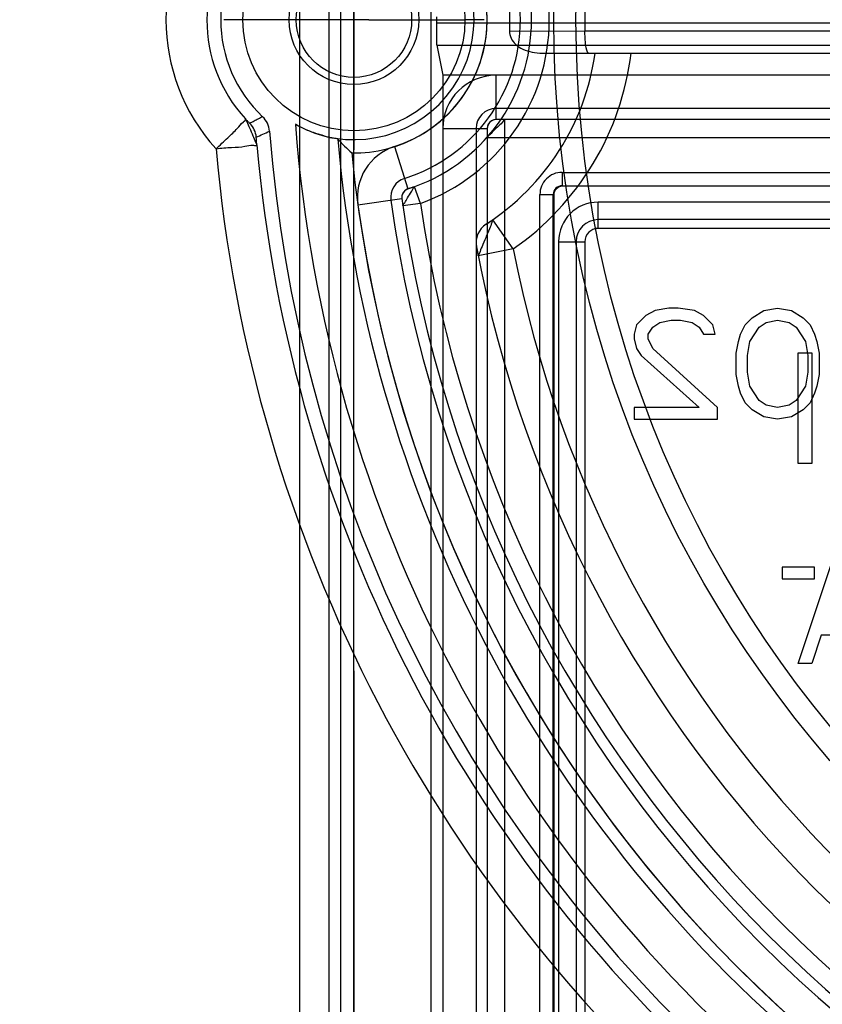
# Model space of a CAD drawing. Units: millimetres. Extents: x 0 to 210, y 0 to 297.
# Drawn here: x 90 to 95, y 246 to 253 of the extents above; entities that cross this region are included whole.
import ezdxf

# ---------------------------------------------------------------- set-up
doc = ezdxf.new("R2010")
doc.units = ezdxf.units.MM
doc.header["$LTSCALE"] = 19.36
doc.linetypes.add('CENTER', pattern=[0.6, 0.375, -0.075, 0.075, -0.075])
doc.layers.get('0').update_dxf_attribs({"linetype": 'CONTINUOUS'})
for name, color, linetype in [('AUSFORMSCHRAEGEN', 7, 'CONTINUOUS'), ('BEZUGSACHSEN', 7, 'CONTINUOUS'), ('KONSTRUKTIONSELEMENTE', 7, 'CONTINUOUS'), ('RUNDUNGEN', 7, 'CONTINUOUS'), ('ZEICHNUNGSBEMASSUNGEN', 7, 'CONTINUOUS')]:
    doc.layers.add(name, color=color, linetype=linetype)
doc.styles.get("Standard").update_dxf_attribs({"font": 'txt', "width": 0.7})
doc.dimstyles.new('DIMSTYLE_2', dxfattribs={"dimtxt": 2.5, "dimasz": 3.5, "dimexe": 0.18, "dimexo": 0.0625, "dimgap": 0.09, "dimtad": 1, "dimdec": 3, "dimlfac": 3.333333, "dimdsep": 46, "dimtxsty": 'STANDARD', "dimblk": '_FILLED', "dimblk1": '_FILLED', "dimblk2": '_FILLED', "dimcen": 0.09, "dimclrt": 5, "dimadec": 0, "dimazin": 0, "dimtp": 0.3, "dimtm": 0.3, "dimtfac": 1, "dimtdec": 3, "dimtofl": 0, "dimtmove": 0, "dimatfit": 3, "dimldrblk": '_FILLED', "dimfxl": 1, "dimtolj": 1, "dimarcsym": 0})

# ---------------------------------------------------------------- blocks, each defined once
blk = doc.blocks.new('_FILLED')
at = {"color": 0, "linetype": 'BYBLOCK'}
blk.add_solid([(0, 0), (-1, 0.125), (-1, -0.125)], dxfattribs=at)
blk = doc.blocks.new('*D8')
at = {"layer": 'ZEICHNUNGSBEMASSUNGEN', "color": 2, "linetype": 'CONTINUOUS'}
for p, q in [((92.0438, 248.6846), (92.0438, 219.0846)), ((110.0438, 248.6846), (110.0438, 219.0846)), ((92.0438, 220.5846), (101.0438, 220.5846)), ((110.0438, 220.5846), (101.0438, 220.5846))]:
    blk.add_line(p, q, dxfattribs=at)
at = {"layer": 'ZEICHNUNGSBEMASSUNGEN', "color": 2, "linetype": 'CONTINUOUS', "xscale": 3.5, "yscale": 3.5, "zscale": 3.5, "rotation": 180}
blk.add_blockref('_FILLED', (92.0438, 220.5846), dxfattribs=at)
at = {"layer": 'ZEICHNUNGSBEMASSUNGEN', "color": 2, "linetype": 'CONTINUOUS', "xscale": 3.5, "yscale": 3.5, "zscale": 3.5}
blk.add_blockref('_FILLED', (110.0438, 220.5846), dxfattribs=at)
at = {"layer": 'ZEICHNUNGSBEMASSUNGEN', "color": 5, "linetype": 'CONTINUOUS', "insert": (101.0438, 223.7096), "char_height": 2.5, "width": 3.928571, "attachment_point": 2, "line_spacing_factor": 0.9}
blk.add_mtext('60', dxfattribs=at)

msp = doc.modelspace()

# ---------------------------------------------------------------- linework, layer by layer
at = {"color": 7, "linetype": 'CONTINUOUS'}
for p, q in [((94.07821, 251.11865), (94.01571, 251.08674)), ((94.17196, 251.13461), (94.07821, 251.11865)), ((94.23446, 251.13461), (94.17196, 251.13461)), ((94.34383, 251.11865), (94.23446, 251.13461)), ((94.40634, 251.08674), (94.34383, 251.11865)), ((94.73446, 251.07078), (94.81259, 251.11865)), ((94.81259, 251.11865), (94.90634, 251.13461)), ((94.90634, 251.13461), (95.00009, 251.11865)), ((95.00009, 251.11865), (95.07821, 251.07078)), ((94.01571, 251.08674), (93.95321, 251.02291)), ((94.10946, 251.03887), (94.18759, 251.05482)), ((94.18759, 251.05482), (94.25008, 251.05482)), ((94.25008, 251.05482), (94.32821, 251.03887)), ((94.46884, 251.02291), (94.40634, 251.08674)), ((94.68759, 251.02291), (94.73446, 251.07078)), ((94.82821, 251.03887), (94.90634, 251.05482)), ((94.90634, 251.05482), (94.98446, 251.03887)), ((95.07821, 251.07078), (95.12508, 251.02291)), ((93.95321, 251.02291), (93.93759, 250.95908)), ((94.03134, 250.95908), (94.06258, 251.00695)), ((94.06258, 251.00695), (94.10946, 251.03887)), ((94.32821, 251.03887), (94.37509, 251.00695)), ((94.37509, 251.00695), (94.40634, 250.95908)), ((94.48446, 250.95908), (94.46884, 251.02291)), ((94.65633, 250.95908), (94.68759, 251.02291)), ((94.71884, 250.91121), (94.78134, 251.00695)), ((94.78134, 251.00695), (94.82821, 251.03887)), ((94.98446, 251.03887), (95.03133, 251.00695)), ((95.03133, 251.00695), (95.09384, 250.91121)), ((95.12508, 251.02291), (95.15634, 250.95908)), ((93.93759, 250.95908), (93.93759, 250.92716)), ((93.93759, 250.92716), (93.95321, 250.86333)), ((94.03134, 250.92716), (94.03134, 250.95908)), ((94.06258, 250.86333), (94.03134, 250.92716)), ((94.40634, 250.95908), (94.48446, 250.95908)), ((94.62509, 250.83142), (94.64071, 250.91121)), ((94.64071, 250.91121), (94.65633, 250.95908)), ((94.70321, 250.81546), (94.71884, 250.91121)), ((95.09384, 250.91121), (95.10946, 250.81546)), ((95.15634, 250.95908), (95.17196, 250.91121)), ((95.17196, 250.91121), (95.18759, 250.83142)), ((93.95321, 250.86333), (93.98446, 250.81546)), ((94.50009, 250.4644), (94.06258, 250.86333)), ((93.98446, 250.81546), (94.37509, 250.4644)), ((94.62509, 250.6878), (94.62509, 250.83142)), ((94.70321, 250.70376), (94.70321, 250.81546)), ((95.04384, 250.08461), (95.04384, 250.83461)), ((95.04384, 250.83461), (95.13759, 250.83461)), ((95.10946, 250.81546), (95.10946, 250.70376)), ((95.13759, 250.83461), (95.13759, 250.08461)), ((95.18759, 250.83142), (95.18759, 250.6878)), ((94.64071, 250.60801), (94.62509, 250.6878)), ((94.71884, 250.60801), (94.70321, 250.70376)), ((95.10946, 250.70376), (95.09384, 250.60801)), ((95.18759, 250.6878), (95.17196, 250.60801)), ((94.65633, 250.56014), (94.64071, 250.60801)), ((94.78134, 250.51227), (94.71884, 250.60801)), ((95.09384, 250.60801), (95.03133, 250.51227)), ((95.17196, 250.60801), (95.15634, 250.56014)), ((94.68759, 250.49631), (94.65633, 250.56014)), ((94.82821, 250.48036), (94.78134, 250.51227)), ((95.03133, 250.51227), (94.98446, 250.48036)), ((95.15634, 250.56014), (95.12508, 250.49631)), ((93.93759, 250.4644), (93.93759, 250.38461)), ((94.37509, 250.4644), (93.93759, 250.4644)), ((94.50009, 250.38461), (94.50009, 250.4644)), ((94.73446, 250.44844), (94.68759, 250.49631)), ((94.81259, 250.40057), (94.73446, 250.44844)), ((94.90634, 250.4644), (94.82821, 250.48036)), ((94.98446, 250.48036), (94.90634, 250.4644)), ((95.07821, 250.44844), (95.00009, 250.40057)), ((95.12508, 250.49631), (95.07821, 250.44844)), ((93.93759, 250.38461), (94.50009, 250.38461)), ((94.90634, 250.38461), (94.81259, 250.40057)), ((95.00009, 250.40057), (94.90634, 250.38461)), ((95.13759, 250.08461), (95.04384, 250.08461)), ((95.04384, 248.73461), (95.29384, 249.48461)), ((94.93758, 249.38567), (94.93758, 249.30589)), ((95.15634, 249.38567), (94.93758, 249.38567)), ((95.15634, 249.30589), (95.15634, 249.38567)), ((94.93758, 249.30589), (95.15634, 249.30589)), ((95.20008, 248.9261), (95.13759, 248.73461)), ((95.51259, 248.9261), (95.20008, 248.9261)), ((95.13759, 248.73461), (95.04384, 248.73461))]:
    msp.add_line(p, q, dxfattribs=at)
at = {"layer": 'AUSFORMSCHRAEGEN', "color": 7, "linetype": 'CONTINUOUS'}
msp.add_line((98.97759, 252.70961), (92.64384, 252.70961), dxfattribs=at)
msp.add_circle((92.04384, 253.08461), 0.39, dxfattribs=at)
for centre, radius, start, end in [((101.04384, 253.08461), 22.5, 97.277014, 262.722986), ((92.04384, 253.08461), 0.9, 269.032292, 90.967708), ((101.04384, 253.08461), 9.06, 185.700221, 264.299779)]:
    msp.add_arc(centre, radius, start, end, dxfattribs=at)
msp.add_ellipse((92.04353, 253.08461), major_axis=(0.43778, 0), ratio=0.9999998, dxfattribs=at)
at = {"layer": 'BEZUGSACHSEN', "color": 7, "linetype": 'CONTINUOUS'}
for p, q in [((92.04384, 253.96461), (92.04384, 252.20461)), ((92.14384, 253.08461), (91.16384, 253.08461)), ((92.92384, 253.08461), (92.79384, 253.08461))]:
    msp.add_line(p, q, dxfattribs=at)
at = {"layer": 'BEZUGSACHSEN', "color": 7, "linetype": 'CENTER'}
for p, q in [((92.14384, 253.08461), (92.79384, 253.08461)), ((92.04384, 248.68461), (92.04384, 249.33461))]:
    msp.add_line(p, q, dxfattribs=at)
at = {"layer": 'BEZUGSACHSEN', "color": 7, "linetype": 'CONTINUOUS'}
msp.add_circle((92.04384, 253.08461), 0.75, dxfattribs=at)
at = {"layer": 'KONSTRUKTIONSELEMENTE', "color": 7, "linetype": 'CONTINUOUS'}
for p, q in [((92.04384, 245.93316), (92.04384, 260.23606)), ((92.60063, 253.10563), (92.60063, 253.06359)), ((92.60302, 252.91417), (92.64384, 252.70961)), ((93.67427, 252.85961), (95.28884, 252.85961)), ((92.64384, 252.70961), (92.64384, 245.96108)), ((98.6962, 252.70961), (93.00384, 252.70961)), ((98.6962, 252.40961), (93.00384, 252.40961)), ((92.94384, 252.34961), (92.94384, 245.96108)), ((98.38605, 251.95961), (93.45383, 251.95961)), ((92.36761, 251.87601), (92.37468, 251.8263)), ((93.39384, 251.89962), (93.39384, 245.75005))]:
    msp.add_line(p, q, dxfattribs=at)
at = {"layer": 'KONSTRUKTIONSELEMENTE', "color": 9, "linetype": 'CONTINUOUS'}
for p, q in [((91.67779, 245.9485), (91.67779, 260.22072)), ((91.9542, 245.9485), (91.9542, 260.22072)), ((91.87566, 246.20182), (91.87566, 259.96741)), ((92.5667, 246.20182), (92.5667, 259.96741)), ((92.60063, 253.06359), (99.16049, 253.06359)), ((92.60302, 252.91417), (99.15607, 252.91417)), ((93.00384, 252.40961), (93.00384, 252.70961)), ((98.6962, 252.48461), (93.00384, 252.48461)), ((93.06384, 245.96108), (93.06384, 252.40961)), ((92.64384, 252.34961), (92.94384, 252.34961)), ((92.86884, 252.34961), (92.86884, 245.96108)), ((92.94384, 252.28961), (98.65252, 252.28961)), ((92.31755, 252.22724), (92.40879, 251.94145)), ((93.45013, 252.05329), (93.45013, 251.9633)), ((93.45013, 252.05329), (98.38844, 252.05329)), ((92.49344, 251.84354), (92.45256, 251.95636)), ((93.45013, 251.9633), (93.45383, 251.95961)), ((93.45013, 251.9633), (98.38844, 251.9633)), ((92.07048, 251.83463), (92.36761, 251.87602)), ((92.49344, 251.84354), (92.37468, 251.8263)), ((93.30016, 245.76942), (93.30016, 251.90331)), ((93.30016, 251.90331), (93.39014, 251.90331)), ((93.39014, 245.75082), (93.39014, 251.90331)), ((93.39014, 251.90331), (93.39384, 251.89962)), ((93.69383, 251.67461), (93.69383, 251.85209)), ((98.27391, 251.85209), (93.69383, 251.85209)), ((93.11964, 251.53572), (92.98275, 251.73281)), ((98.27391, 251.73377), (93.69383, 251.73377)), ((92.93734, 251.70371), (92.93747, 251.70364)), ((98.27391, 251.67461), (93.69383, 251.67461)), ((93.42635, 251.58461), (93.42635, 242.43461)), ((93.42635, 251.58461), (93.60384, 251.58461)), ((93.54467, 251.58461), (93.54467, 242.43461)), ((93.60384, 251.58461), (93.60384, 242.43461)), ((92.87141, 251.55011), (92.87155, 251.55005)), ((93.11964, 251.53572), (92.88413, 251.48969))]:
    msp.add_line(p, q, dxfattribs=at)
at = {"layer": 'KONSTRUKTIONSELEMENTE', "color": 7, "linetype": 'CONTINUOUS'}
for points in [[(93.00383, 252.40961), (92.98838, 252.40758), (92.97384, 252.40157), (92.96118, 252.3918), (92.95158, 252.3791), (92.94577, 252.36471), (92.94384, 252.34961)], [(92.40881, 251.94146), (92.39607, 251.93568), (92.38498, 251.92709), (92.37616, 251.9161), (92.37016, 251.9034), (92.36729, 251.8898), (92.36761, 251.87602)], [(92.45256, 251.95636), (92.44117, 251.95231), (92.43069, 251.9487), (92.42176, 251.9457), (92.41479, 251.9434), (92.41032, 251.94194)]]:
    msp.add_lwpolyline(points, dxfattribs=at)
at = {"layer": 'KONSTRUKTIONSELEMENTE', "color": 9, "linetype": 'CONTINUOUS'}
msp.add_circle((101.04384, 253.08461), 7.65, dxfattribs=at)
at = {"layer": 'KONSTRUKTIONSELEMENTE', "color": 7, "linetype": 'CONTINUOUS'}
msp.add_circle((101.04384, 253.08461), 7.5, dxfattribs=at)
at = {"layer": 'KONSTRUKTIONSELEMENTE', "color": 9, "linetype": 'CONTINUOUS'}
for centre, radius, start, end in [((92.04384, 253.08461), 1.32, 289.917771, 70.081577), ((92.04384, 253.08461), 1.125, 287.705649, 72.294351), ((92.06532, 253.0846), 1.29139, 137.546394, 222.450583), ((92.04206, 253.08461), 0.99172, 137.524363, 222.468113), ((92.04384, 253.08461), 1.88585, 304.787961, 353.147704), ((93.00384, 252.34961), 0.135, 90, 180), ((91.2347, 252.27842), 0.15003, 4.706212, 44.8909), ((101.05384, 253.0842), 9.4316, 184.294344, 231.495193), ((88.40507, 258.82528), 7.18163, 294.508663, 295.292777), ((101.03014, 253.08462), 9.67938, 185.012108, 230.082832), ((101.03087, 253.08461), 9.13233, 185.071957, 231.496078), ((101.0542, 253.08485), 9.97989, 185.011911, 230.079539), ((93.45012, 251.90332), 0.14997, 89.996695, 180.003305), ((92.42704, 251.88429), 0.135, 107.705649, 187.930241), ((93.45009, 251.90335), 0.05995, 89.959901, 180.0401), ((101.04384, 253.08461), 8.835, 187.930241, 262.069759), ((101.04384, 253.08461), 8.64, 188.261691, 261.737557), ((93.69383, 251.58461), 0.26748, 90.000004, 180), ((93.69383, 251.58461), 0.14916, 90.000006, 180), ((93.69383, 251.58461), 0.09, 90, 180), ((101.04384, 253.08461), 8.07415, 191.058909, 258.939576)]:
    msp.add_arc(centre, radius, start, end, dxfattribs=at)
at = {"layer": 'KONSTRUKTIONSELEMENTE', "color": 7, "linetype": 'CONTINUOUS'}
for centre, radius, start, end in [((92.04384, 253.08461), 1.2, 287.705649, 72.294351), ((92.04384, 253.08461), 0.9, 287.705649, 72.294351), ((92.04496, 253.08461), 0.81015, 240.720967, 119.278907), ((92.04384, 253.08461), 0.9, 133.291326, 226.708674), ((92.04384, 253.08461), 1.64476, 302.904653, 352.13741), ((93.00384, 252.34961), 0.36, 90, 180), ((91.32386, 252.32036), 0.14998, 4.49551, 46.708916), ((93.00384, 252.34961), 0.06, 90, 180), ((101.04384, 253.08461), 9.6, 184.495752, 265.504248), ((93.40486, 253.68256), 2.03407, 223.700019, 227.422492), ((92.42704, 251.88429), 0.36, 107.705649, 187.930241), ((92.42704, 251.88429), 0.06, 107.705649, 187.930241), ((101.04384, 253.08461), 8.76, 187.930241, 262.069759), ((101.04384, 253.08461), 9.06, 187.930241, 262.069759), ((93.01881, 251.57779), 0.14997, 122.903592, 190.635402), ((101.04384, 253.08461), 8.31524, 190.634341, 259.365658)]:
    msp.add_arc(centre, radius, start, end, dxfattribs=at)
for centre, major_axis, ratio, start_param, end_param in [((92.60325, 253.06359), (0, 0.15), 0.0174551, -4.712389, -3.2288591), ((93.45384, 251.8996), (-0.04244, 0.04244), 0.9996955, -0.7852459, 0.7852459)]:
    msp.add_ellipse(centre, major_axis=major_axis, ratio=ratio, start_param=start_param, end_param=end_param, dxfattribs=at)
at = {"layer": 'KONSTRUKTIONSELEMENTE', "color": 9, "linetype": 'CONTINUOUS'}
for points, knots in [([(91.11249, 252.21283), (91.13904, 252.23724), (91.18583, 252.28246), (91.25357, 252.34369), (91.2824, 252.38497), (91.31369, 252.40797), (91.31047, 252.41507)], [0, 0, 0, 0, 0.3814749, 0.7019876, 0.9175856, 1, 1, 1, 1]), ([(91.31047, 252.41507), (91.31461, 252.40935), (91.32202, 252.38763), (91.33989, 252.35031), (91.35962, 252.30418), (91.37565, 252.26602), (91.38606, 252.2458), (91.38776, 252.239)], [0, 0, 0, 0, 0.1101329, 0.3518785, 0.6488997, 0.8906658, 1, 1, 1, 1]), ([(91.31052, 252.41502), (91.31537, 252.40978), (91.32543, 252.39959), (91.335, 252.38865), (91.34085, 252.38443)], [0, 0, 0, 0, 0.4973224, 1, 1, 1, 1]), ([(91.4267, 252.42952), (91.41725, 252.42441), (91.39828, 252.41427), (91.36974, 252.3991), (91.35046, 252.38938), (91.34085, 252.38443)], [0, 0, 0, 0, 0.3322688, 0.6655498, 1, 1, 1, 1]), ([(93.06384, 252.40961), (93.05816, 252.40961), (93.04604, 252.38918), (93.02127, 252.36595), (92.98507, 252.335), (92.96496, 252.3069), (92.94384, 252.29523), (92.94384, 252.28961)], [0, 0, 0, 0, 0.1003081, 0.3439851, 0.6535076, 0.900696, 1, 1, 1, 1]), ([(91.11249, 252.21283), (91.14735, 252.2179), (91.21079, 252.22233), (91.30066, 252.22507), (91.34638, 252.2422), (91.38596, 252.23185), (91.38776, 252.239)], [0, 0, 0, 0, 0.382169, 0.7043426, 0.9200472, 1, 1, 1, 1]), ([(91.38776, 252.239), (91.38723, 252.24518), (91.38631, 252.25685), (91.38518, 252.27088), (91.38472, 252.28026), (91.38409, 252.28564), (91.38458, 252.28844), (91.38385, 252.29056), (91.38423, 252.29073)], [0, 0, 0, 0, 0.3587395, 0.6791355, 0.8089353, 0.9099283, 0.9757193, 1, 1, 1, 1]), ([(92.37468, 251.8263), (92.37396, 251.83129), (92.38876, 251.8457), (92.40132, 251.87425), (92.42299, 251.91017), (92.44204, 251.93483), (92.44782, 251.95464), (92.45256, 251.95636)], [0, 0, 0, 0, 0.0996737, 0.3467007, 0.6533978, 0.9001432, 1, 1, 1, 1]), ([(92.98275, 251.73281), (92.9787, 251.7279), (92.97376, 251.70547), (92.95662, 251.66581), (92.93428, 251.61126), (92.91115, 251.55677), (92.89424, 251.51659), (92.88739, 251.49504), (92.88413, 251.48969)], [0, 0, 0, 0, 0.0727835, 0.2515706, 0.500022, 0.7443104, 0.9283533, 1, 1, 1, 1]), ([(92.98275, 251.73281), (92.9773, 251.72903), (92.96707, 251.72215), (92.9548, 251.71406), (92.94656, 251.70902), (92.94212, 251.70599), (92.93931, 251.70492), (92.93786, 251.70346), (92.93747, 251.70364)], [0, 0, 0, 0, 0.3691192, 0.6876971, 0.8144935, 0.9124007, 0.9760079, 1, 1, 1, 1]), ([(92.88413, 251.48969), (92.88272, 251.49691), (92.87999, 251.51056), (92.87678, 251.52692), (92.87433, 251.53787), (92.87331, 251.5441), (92.87191, 251.54743), (92.87202, 251.54985), (92.87155, 251.55005)], [0, 0, 0, 0, 0.3582003, 0.677992, 0.8076642, 0.908753, 0.974943, 1, 1, 1, 1])]:
    msp.add_open_spline(points, degree=3, knots=knots, dxfattribs=at)
at = {"layer": 'KONSTRUKTIONSELEMENTE', "color": 7, "linetype": 'CONTINUOUS'}
msp.add_open_spline([(91.9343, 252.27725), (91.92896, 252.28285), (91.89615, 252.28072), (91.84139, 252.30088), (91.74986, 252.32593), (91.68433, 252.35799), (91.64864, 252.378)], degree=3, knots=[0, 0, 0, 0, 0.0763372, 0.2819892, 0.5963206, 1, 1, 1, 1], dxfattribs=at)
at = {"layer": 'RUNDUNGEN', "color": 9, "linetype": 'CONTINUOUS'}
for p, q in [((93.0942, 253.00855), (93.60405, 253.00935)), ((93.60405, 253.00935), (95.28641, 253.00927))]:
    msp.add_line(p, q, dxfattribs=at)
at = {"layer": 'RUNDUNGEN', "color": 7, "linetype": 'CONTINUOUS'}
msp.add_line((93.31736, 252.85961), (95.30176, 252.85961), dxfattribs=at)
msp.add_arc((101.04384, 253.08461), 7.95, 179.45181, 180.54819, dxfattribs=at)
at = {"layer": 'RUNDUNGEN', "color": 9, "linetype": 'CONTINUOUS'}
msp.add_arc((101.04384, 253.08461), 7.44016, 179.420395, 180.579605, dxfattribs=at)
at = {"layer": 'RUNDUNGEN', "color": 7, "linetype": 'CONTINUOUS'}
msp.add_open_spline([(93.0942, 253.00855), (93.09435, 252.99235), (93.10256, 252.95824), (93.13578, 252.91474), (93.18604, 252.88242), (93.24852, 252.86329), (93.29378, 252.85961), (93.31736, 252.85961)], degree=3, knots=[0, 0, 0, 0, 0.1643844, 0.343284, 0.5424787, 0.7608439, 1, 1, 1, 1], dxfattribs=at)
at = {"layer": 'RUNDUNGEN', "color": 9, "linetype": 'CONTINUOUS'}
msp.add_open_spline([(93.6301, 252.85961), (93.62213, 252.85961), (93.61289, 252.89494), (93.60598, 252.93809), (93.60406, 252.98436), (93.60405, 253.00935)], degree=3, knots=[0, 0, 0, 0, 0.1547194, 0.5147282, 1, 1, 1, 1], dxfattribs=at)

# ---------------------------------------------------------------- dimensions: what is measured, and where the dimension line sits
at = {"layer": 'ZEICHNUNGSBEMASSUNGEN', "color": 2, "linetype": 'CONTINUOUS'}
dim = msp.add_linear_dim(base=(110.04384, 220.58461), p1=(92.04384, 248.68461), p2=(110.04384, 248.68461), dimstyle='DIMSTYLE_2', dxfattribs=at)
dim.commit()
dim.dimension.update_dxf_attribs({"geometry": '*D8', "text_midpoint": (99.07955, 222.45961), "dimtype": 160})

doc.saveas('drawing.dxf')
